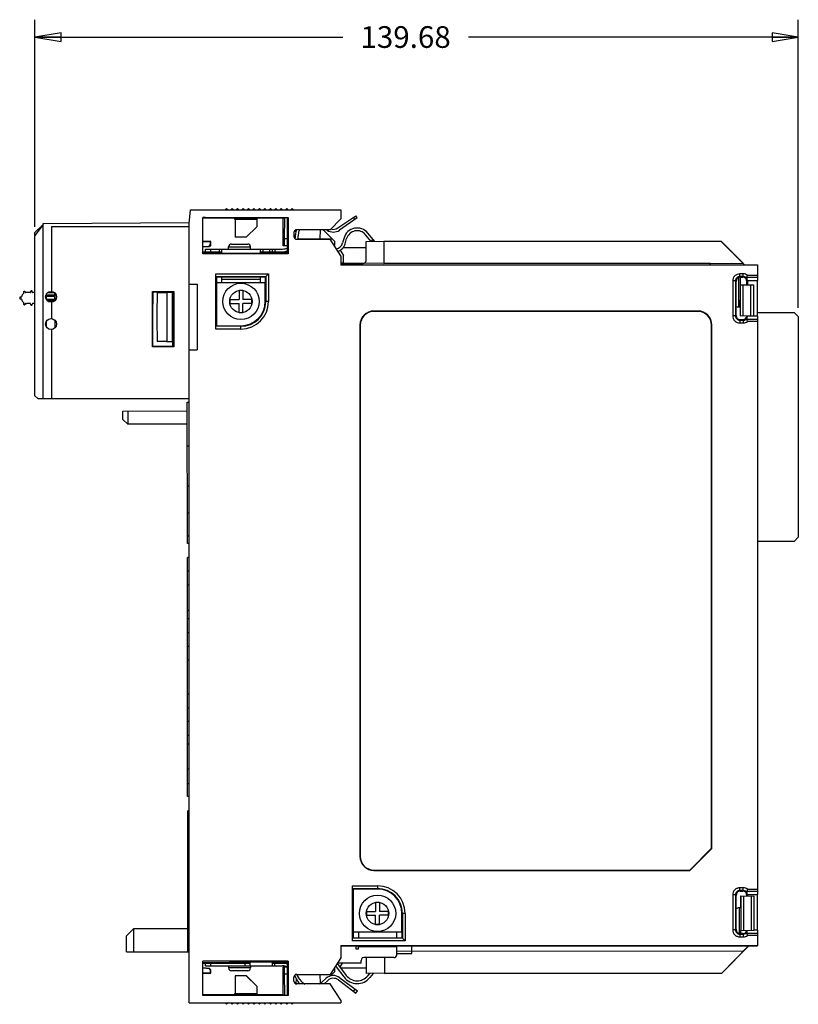
# Model space of a CAD drawing. Units: inches. Extents: x 0 to 34, y 0 to 22.
# Drawn here: x 7.1 to 12.8, y 8.2 to 15.3 of the extents above; entities that cross this region are included whole.
import ezdxf

# ---------------------------------------------------------------- set-up
doc = ezdxf.new("R2010")
doc.units = ezdxf.units.IN
doc.header["$LTSCALE"] = 1.87
doc.header["$MEASUREMENT"] = 0
doc.layers.get('0').update_dxf_attribs({"linetype": 'CONTINUOUS'})
for name, color, linetype in [('02___PRT_ALL_AXES', 7, 'CONTINUOUS'), ('DRAFT', 7, 'CONTINUOUS'), ('ECAD_CN_94195118', 7, 'CONTINUOUS'), ('FEATURE', 7, 'CONTINUOUS')]:
    doc.layers.add(name, color=color, linetype=linetype)
doc.styles.get("Standard").update_dxf_attribs({"font": 'txt', "width": 0.8})
doc.dimstyles.new('DIMSTYLE_1', dxfattribs={"dimtxt": 0.15625, "dimasz": 0.1875, "dimexe": 0.125, "dimexo": 0.0625, "dimgap": 0.078125, "dimtad": 0, "dimtih": 1, "dimtoh": 1, "dimzin": 4, "dimdsep": 46, "dimtxsty": 'STANDARD', "dimblk": 'CLOSED', "dimblk1": 'CLOSED', "dimblk2": 'CLOSED', "dimcen": 0.09, "dimazin": 1, "dimtfac": 1, "dimtofl": 0, "dimtmove": 0, "dimatfit": 3, "dimldrblk": 'CLOSED', "dimfxl": 1, "dimtolj": 1, "dimtzin": 4, "dimarcsym": 0})

# ---------------------------------------------------------------- blocks, each defined once
blk = doc.blocks.new('_CLOSED')
at = {"color": 0, "linetype": 'BYBLOCK'}
for p, q in [((0, 0), (-1, 0.167)), ((-1, 0.167), (-1, -0.167)), ((-1, -0.167), (0, 0)), ((-1, 0), (0, 0))]:
    blk.add_line(p, q, dxfattribs=at)
blk = doc.blocks.new('*D0')
at = {"color": 2, "linetype": 'CONTINUOUS'}
for p, q in [((7.2498, 13.8548), (7.2498, 15.3471)), ((12.7491, 13.2687), (12.7491, 15.3471)), ((7.2498, 15.2221), (9.4673, 15.2221)), ((12.7491, 15.2221), (10.3735, 15.2221))]:
    blk.add_line(p, q, dxfattribs=at)
at = {"color": 2, "linetype": 'CONTINUOUS', "xscale": 0.1875, "yscale": 0.1875, "zscale": 0.1875, "rotation": 180}
blk.add_blockref('_CLOSED', (7.2498, 15.2221), dxfattribs=at)
at = {"color": 2, "linetype": 'CONTINUOUS', "xscale": 0.1875, "yscale": 0.1875, "zscale": 0.1875}
blk.add_blockref('_CLOSED', (12.7491, 15.2221), dxfattribs=at)
at = {"color": 2, "linetype": 'CONTINUOUS', "insert": (9.9204, 15.3002), "char_height": 0.15625, "width": 0.75, "attachment_point": 2, "line_spacing_factor": 0.9}
blk.add_mtext('139.68', dxfattribs=at)

msp = doc.modelspace()

# ---------------------------------------------------------------- linework, layer by layer
at = {"color": 7, "linetype": 'CONTINUOUS'}
for p, q in [((8.4585, 13.6603), (8.4585, 13.9221)), ((8.4585, 13.9221), (9.0733, 13.9221)), ((8.6808, 13.9161), (8.4585, 13.9161)), ((8.4782, 13.9203), (8.9703, 13.9203)), ((8.4782, 13.9196), (8.5961, 13.9196)), ((8.6159, 13.9179), (8.6158, 13.9194)), ((8.6354, 13.9203), (8.6356, 13.9177)), ((8.8129, 13.9177), (8.6356, 13.9177)), ((8.6816, 13.9166), (8.6808, 13.9161)), ((8.8571, 13.9166), (8.6816, 13.9166)), ((8.8131, 13.9203), (8.8129, 13.9177)), ((8.8327, 13.9194), (8.8326, 13.9179)), ((8.8524, 13.9196), (8.9703, 13.9196)), ((8.858, 13.9161), (8.8571, 13.9166)), ((9.0377, 13.9161), (8.858, 13.9161)), ((8.9703, 13.9203), (8.9703, 13.9204)), ((8.9703, 13.9196), (8.9703, 13.9181)), ((8.9703, 13.9181), (9.0495, 13.9181)), ((9.0495, 13.9181), (9.0377, 13.9161)), ((9.0377, 13.7162), (9.0377, 13.9161)), ((9.049, 13.7682), (9.0495, 13.9181)), ((9.0694, 13.6643), (9.0694, 13.9214)), ((9.0733, 13.9221), (9.0733, 13.6603)), ((9.4334, 13.8459), (9.5609, 13.9339)), ((9.572, 13.9177), (9.4446, 13.8297)), ((9.4546, 13.9752), (9.4546, 13.9114)), ((9.5558, 13.9065), (9.5447, 13.9227)), ((9.572, 13.9177), (9.5609, 13.9339)), ((7.3089, 13.8709), (7.2498, 13.7923)), ((7.3089, 13.8709), (7.2498, 13.8118)), ((7.3089, 13.8768), (8.3601, 13.8859)), ((7.3089, 12.6169), (7.3089, 13.8768)), ((7.368, 13.8571), (8.3601, 13.8571)), ((8.3601, 8.2587), (8.3601, 13.8768)), ((8.8474, 13.9067), (8.6913, 13.9067)), ((8.6913, 13.9066), (8.6913, 13.779)), ((8.8474, 13.9067), (8.8474, 13.8545)), ((9.3758, 13.8327), (9.4546, 13.9114)), ((7.2498, 12.6366), (7.2498, 13.8118)), ((9.1278, 13.7882), (9.1278, 13.7958)), ((9.1303, 13.8179), (9.1295, 13.8324)), ((9.3758, 13.8327), (9.1357, 13.8327)), ((9.1475, 13.7958), (9.1475, 13.7882)), ((9.3046, 13.7682), (9.3079, 13.8327)), ((9.3274, 13.8327), (9.4089, 13.7512)), ((9.3551, 13.8297), (9.3508, 13.8327)), ((9.4769, 13.774), (9.4665, 13.7377)), ((9.6729, 13.7473), (9.6324, 13.7967)), ((9.6983, 13.7473), (9.6477, 13.8092)), ((8.6455, 13.6937), (8.6455, 13.7095)), ((8.6455, 13.7095), (8.803, 13.7095)), ((8.6652, 13.7291), (8.7833, 13.7291)), ((8.803, 13.6937), (8.803, 13.7095)), ((9.0694, 13.7165), (9.0377, 13.7162)), ((9.049, 13.7163), (9.049, 13.7682)), ((9.0694, 13.7682), (9.049, 13.7682)), ((9.0689, 13.7012), (9.0689, 13.7165)), ((9.1255, 13.7682), (9.1238, 13.7682)), ((9.1455, 13.7682), (9.392, 13.7682)), ((9.4089, 13.7194), (9.4054, 13.7194)), ((9.4089, 13.7512), (9.4089, 13.7194)), ((9.6352, 13.7014), (9.4683, 13.7013)), ((9.4854, 13.7322), (9.4958, 13.7686)), ((9.671, 13.7496), (9.6862, 13.7621)), ((8.4585, 13.674), (8.5963, 13.674)), ((8.4585, 13.6696), (8.5963, 13.6696)), ((9.0733, 13.6603), (8.4585, 13.6603)), ((8.4782, 13.674), (8.4782, 13.6937)), ((8.4782, 13.6937), (9.0333, 13.6937)), ((8.5176, 13.674), (8.5176, 13.6937)), ((8.5766, 13.6937), (8.5766, 13.674)), ((8.5766, 13.6644), (8.5766, 13.6681)), ((8.5766, 13.6681), (8.5963, 13.6681)), ((8.5766, 13.6644), (9.0694, 13.6643)), ((8.5963, 13.6644), (8.5963, 13.6937)), ((8.8719, 13.6937), (8.8719, 13.6644)), ((8.8719, 13.674), (9.0694, 13.674)), ((8.8719, 13.6696), (8.9703, 13.6696)), ((8.8719, 13.6681), (8.9703, 13.6681)), ((8.8916, 13.6937), (8.8916, 13.674)), ((8.9388, 13.6937), (8.9388, 13.674)), ((8.9585, 13.6937), (8.9585, 13.674)), ((8.9703, 13.6644), (8.9703, 13.674)), ((8.9782, 13.6937), (8.9782, 13.674)), ((9.0544, 13.674), (9.0492, 13.6688)), ((9.0694, 13.6643), (9.0733, 13.6603)), ((9.4491, 13.6858), (9.472, 13.6462)), ((9.472, 13.5891), (9.472, 13.6462)), ((9.4546, 13.595), (9.472, 13.595)), ((9.4546, 13.5804), (12.4561, 13.5804)), ((12.4561, 13.5773), (9.4546, 13.5773)), ((12.4561, 13.5804), (12.4561, 13.4662)), ((8.5539, 13.1169), (8.5539, 13.5146)), ((8.5539, 13.5146), (8.9329, 13.5146)), ((8.5549, 13.4949), (8.558, 13.4918)), ((8.5549, 13.4949), (8.9133, 13.4949)), ((8.9102, 13.4919), (8.558, 13.4918)), ((8.558, 13.4918), (8.558, 13.4536)), ((8.5963, 13.4522), (8.5963, 13.4918)), ((8.8719, 13.4919), (8.8719, 13.4522)), ((8.9133, 13.4949), (8.9102, 13.4919)), ((8.9102, 13.4537), (8.9102, 13.4919)), ((8.9133, 13.4949), (8.9329, 13.5146)), ((8.9133, 13.4949), (8.9133, 13.3158)), ((8.9329, 13.5146), (8.9329, 13.3158)), ((12.3205, 13.4888), (12.3207, 13.2766)), ((12.3286, 13.495), (12.3286, 13.5147)), ((12.3537, 13.5147), (12.3286, 13.5147)), ((12.3537, 13.495), (12.3286, 13.495)), ((12.3324, 13.4912), (12.3286, 13.495)), ((12.331, 13.4912), (12.3311, 13.4365)), ((12.3324, 13.4912), (12.3499, 13.4912)), ((12.3499, 13.4912), (12.3537, 13.495)), ((12.3537, 13.495), (12.3537, 13.5147)), ((12.3794, 13.4911), (12.4561, 13.4911)), ((12.3843, 13.5044), (12.4561, 13.5044)), ((8.3601, 13.4396), (8.419, 13.4396)), ((8.419, 13.4396), (8.419, 12.9671)), ((8.5589, 13.4522), (8.558, 13.4536)), ((8.5589, 13.4522), (8.5589, 13.1406)), ((8.5589, 13.4522), (8.9093, 13.4522)), ((8.5963, 13.4772), (8.8719, 13.4772)), ((8.9093, 13.4522), (8.9102, 13.4537)), ((8.9093, 13.3158), (8.9093, 13.4522)), ((12.2781, 13.4642), (12.2781, 13.2116)), ((12.2977, 13.4642), (12.2781, 13.4642)), ((12.2977, 13.4642), (12.2977, 13.2116)), ((12.3016, 13.4603), (12.2977, 13.4642)), ((12.3016, 13.2154), (12.3016, 13.4603)), ((12.3318, 13.4365), (12.332, 13.212)), ((12.3318, 13.4365), (12.4289, 13.4349)), ((12.3516, 13.4362), (12.3518, 13.2123)), ((12.3796, 13.4357), (12.3796, 13.466)), ((12.3808, 13.4603), (12.3837, 13.4633)), ((12.3808, 13.4603), (12.3808, 13.4357)), ((12.3837, 13.4633), (12.3837, 13.4357)), ((12.4092, 13.2134), (12.409, 13.4353)), ((12.4291, 13.2137), (12.4289, 13.4349)), ((7.3955, 13.3234), (7.3955, 13.375)), ((8.1291, 13.3799), (8.2006, 13.3792)), ((8.2006, 13.3792), (8.2006, 13.0276)), ((8.2406, 13.3792), (8.2006, 13.3792)), ((8.2406, 13.0276), (8.2406, 13.3792)), ((8.2414, 13.3853), (8.2414, 13.3799)), ((8.242, 13.3853), (8.242, 12.9909)), ((8.7201, 13.3953), (8.7201, 13.3298)), ((8.7481, 13.3953), (8.7201, 13.3953)), ((8.7481, 13.3953), (8.7481, 13.3298)), ((8.6546, 13.3298), (8.6546, 13.3018)), ((8.6546, 13.3298), (8.7201, 13.3298)), ((8.6546, 13.3018), (8.7201, 13.3018)), ((8.7201, 13.2363), (8.7201, 13.3018)), ((8.8136, 13.3298), (8.7481, 13.3298)), ((8.7481, 13.2363), (8.7481, 13.3018)), ((8.8136, 13.3018), (8.7481, 13.3018)), ((8.8136, 13.3018), (8.8136, 13.3298)), ((8.9329, 13.3158), (8.9093, 13.3158)), ((12.3241, 13.2777), (12.3297, 13.2778)), ((12.3297, 13.3261), (12.3304, 13.3261)), ((12.3297, 13.2778), (12.3297, 13.3261)), ((12.3304, 13.3261), (12.3305, 13.2119)), ((8.7201, 13.2363), (8.7481, 13.2363)), ((9.6924, 13.2468), (9.6924, 13.2442)), ((12.027, 13.2468), (9.6924, 13.2468)), ((12.027, 13.2442), (9.6924, 13.2442)), ((12.027, 13.2468), (12.027, 13.2442)), ((12.2977, 13.2116), (12.2781, 13.2116)), ((12.3016, 13.2154), (12.2977, 13.2116)), ((12.3305, 13.2119), (12.4291, 13.2137)), ((12.4561, 13.2096), (12.4561, 9.0401)), ((7.3955, 13.1266), (7.3955, 13.1781)), ((8.5549, 13.1366), (8.5589, 13.1406)), ((8.7341, 13.1366), (8.5549, 13.1366)), ((8.5589, 13.1406), (8.7341, 13.1406)), ((8.7341, 13.1169), (8.7341, 13.1406)), ((9.5913, 13.1458), (9.5913, 9.315)), ((9.5913, 13.1458), (9.5939, 13.1458)), ((9.5939, 13.1458), (9.5939, 9.315)), ((12.1281, 13.1458), (12.1254, 13.1458)), ((12.1254, 9.3741), (12.1254, 13.1458)), ((12.1281, 9.373), (12.1281, 13.1458)), ((12.3324, 13.1845), (12.3286, 13.1807)), ((12.3286, 13.1807), (12.3537, 13.1807)), ((12.3286, 13.1807), (12.3286, 13.1611)), ((12.3286, 13.1611), (12.3537, 13.1611)), ((12.3499, 13.1845), (12.3324, 13.1845)), ((12.3537, 13.1807), (12.3499, 13.1845)), ((12.3537, 13.1807), (12.3537, 13.1611)), ((12.4561, 13.1847), (12.3794, 13.1847)), ((12.4561, 13.1714), (12.3843, 13.1714)), ((8.7341, 13.1169), (8.5539, 13.1169)), ((8.2006, 13.0276), (8.1291, 13.0268)), ((8.2006, 13.0276), (8.2406, 13.0276)), ((8.2414, 13.0268), (8.2414, 12.9909)), ((8.3601, 12.9671), (8.419, 12.9671)), ((7.2498, 12.6366), (7.2695, 12.6169)), ((7.2695, 12.6169), (8.3601, 12.6169)), ((8.3484, 11.5713), (8.3476, 12.5886)), ((8.3476, 12.5886), (8.3601, 12.5886)), ((7.8825, 12.526), (8.3476, 12.5264)), ((7.8826, 12.466), (7.8826, 12.526)), ((7.918, 12.526), (7.9181, 12.4305)), ((7.8826, 12.466), (7.9181, 12.4305)), ((8.3477, 12.4309), (7.9181, 12.4305)), ((8.3601, 12.2736), (8.3478, 12.2736)), ((8.3481, 11.9858), (8.3601, 11.9858)), ((8.3601, 11.789), (8.3482, 11.789)), ((8.3601, 11.624), (8.3484, 11.624)), ((8.3601, 11.5713), (8.3484, 11.5713)), ((8.3492, 10.7299), (8.3485, 11.4689)), ((8.3601, 11.4689), (8.3485, 11.4689)), ((8.3486, 11.3744), (8.3601, 11.3744)), ((8.3487, 11.272), (8.3601, 11.2721)), ((8.3601, 11.0882), (8.3489, 11.0882)), ((8.3601, 11.0287), (8.3489, 11.0287)), ((8.3601, 10.9264), (8.349, 10.9264)), ((8.3491, 10.8319), (8.3601, 10.8319)), ((8.3494, 10.4862), (8.3492, 10.7295)), ((8.3601, 10.7295), (8.3492, 10.7295)), ((8.3494, 10.4862), (8.3601, 10.4862)), ((8.35, 9.7468), (8.3494, 10.4858)), ((8.3601, 10.3839), (8.3495, 10.3839)), ((8.3495, 10.2894), (8.3601, 10.2894)), ((8.3601, 10.187), (8.3496, 10.187)), ((8.3497, 10.1276), (8.3601, 10.1276)), ((8.3601, 9.9437), (8.3498, 9.9437)), ((8.3499, 9.8413), (8.3601, 9.8413)), ((8.3601, 9.7469), (8.35, 9.7468)), ((8.351, 8.6272), (8.3501, 9.6445)), ((8.3601, 9.6445), (8.3501, 9.6445)), ((8.3501, 9.5917), (8.3601, 9.5917)), ((8.3503, 9.4268), (8.3601, 9.4268)), ((11.968, 9.2166), (12.1254, 9.3741)), ((11.969, 9.214), (12.1281, 9.373)), ((12.1281, 9.373), (12.1254, 9.3741)), ((9.5913, 9.315), (9.5939, 9.315)), ((8.3601, 9.2299), (8.3504, 9.2299)), ((9.6924, 9.2166), (11.968, 9.2166)), ((9.6924, 9.214), (9.6924, 9.2166)), ((9.6924, 9.214), (11.969, 9.214)), ((11.969, 9.214), (11.968, 9.2166)), ((9.5382, 9.1032), (9.7183, 9.1032)), ((9.5382, 8.7055), (9.5382, 9.1032)), ((9.7183, 9.1032), (9.7183, 9.0795)), ((12.3537, 9.0886), (12.3286, 9.0886)), ((12.3286, 9.069), (12.3286, 9.0886)), ((12.3537, 9.069), (12.3537, 9.0886)), ((9.5392, 9.0835), (9.7183, 9.0835)), ((9.5392, 9.0835), (9.5431, 9.0795)), ((9.7183, 9.0795), (9.5431, 9.0795)), ((9.5431, 9.0795), (9.5431, 8.7679)), ((12.2977, 9.0381), (12.2781, 9.0381)), ((12.2781, 9.0381), (12.2781, 8.7856)), ((12.3016, 9.0343), (12.2977, 9.0381)), ((12.2977, 9.0381), (12.2977, 8.7856)), ((12.3016, 8.7894), (12.3016, 9.0343)), ((12.3537, 9.069), (12.3286, 9.069)), ((12.3324, 9.0652), (12.3286, 9.069)), ((12.3324, 9.0652), (12.3499, 9.0652)), ((12.3341, 9.0303), (12.4326, 9.0287)), ((12.3341, 9.0303), (12.3342, 8.9457)), ((12.3356, 9.0303), (12.3358, 8.782)), ((12.3499, 9.0652), (12.3537, 9.069)), ((12.3554, 9.03), (12.3556, 8.7823)), ((12.3794, 9.0651), (12.4561, 9.0651)), ((12.3808, 9.0343), (12.3837, 9.0373)), ((12.3808, 9.0343), (12.3808, 9.0296)), ((12.3837, 9.0373), (12.3837, 9.0295)), ((12.3843, 9.0784), (12.4561, 9.0784)), ((12.413, 8.7834), (12.4128, 9.029)), ((12.4329, 8.7837), (12.4326, 9.0287)), ((9.7323, 8.9838), (9.7043, 8.9838)), ((9.7043, 8.9838), (9.7043, 8.9183)), ((9.7323, 8.9838), (9.7323, 8.9183)), ((8.3601, 8.9421), (8.3507, 8.9421)), ((9.6388, 8.9183), (9.7043, 8.9183)), ((9.6388, 8.9183), (9.6388, 8.8903)), ((9.6388, 8.8903), (9.7043, 8.8903)), ((9.7043, 8.8248), (9.7043, 8.8903)), ((9.7978, 8.9183), (9.7323, 8.9183)), ((9.7978, 8.8903), (9.7323, 8.8903)), ((9.7323, 8.8248), (9.7323, 8.8903)), ((9.7978, 8.8903), (9.7978, 8.9183)), ((9.9172, 8.9043), (9.8935, 8.9043)), ((9.8935, 8.7679), (9.8935, 8.9043)), ((9.8975, 8.9043), (9.8975, 8.7252)), ((9.9172, 8.9043), (9.9172, 8.7055)), ((12.3244, 8.9436), (12.3246, 8.7601)), ((9.7043, 8.8248), (9.7323, 8.8248)), ((7.9095, 8.7429), (7.9586, 8.7922)), ((7.9096, 8.6268), (7.9095, 8.7429)), ((8.3508, 8.7925), (7.9586, 8.7922)), ((7.9586, 8.7922), (7.9588, 8.6268)), ((9.5431, 8.7679), (9.5421, 8.7661)), ((9.5421, 8.7661), (9.5421, 8.7281)), ((9.8935, 8.7679), (9.5431, 8.7679)), ((9.5806, 8.7679), (9.5806, 8.7281)), ((9.8561, 8.7679), (9.8561, 8.728)), ((9.8935, 8.7679), (9.8947, 8.766)), ((9.8947, 8.728), (9.8947, 8.766)), ((12.2977, 8.7856), (12.2781, 8.7856)), ((12.3016, 8.7894), (12.2977, 8.7856)), ((12.3324, 8.7585), (12.3286, 8.7547)), ((12.3286, 8.7547), (12.3537, 8.7547)), ((12.3286, 8.7547), (12.3286, 8.7351)), ((12.3286, 8.7351), (12.3537, 8.7351)), ((12.3499, 8.7585), (12.3324, 8.7585)), ((12.3351, 8.782), (12.3351, 8.7585)), ((12.3358, 8.782), (12.4329, 8.7837)), ((12.3537, 8.7547), (12.3499, 8.7585)), ((12.3537, 8.7547), (12.3537, 8.7351)), ((12.4561, 8.7587), (12.3794, 8.7587)), ((12.4561, 8.7454), (12.3843, 8.7454)), ((12.4561, 8.7836), (12.4561, 8.6694)), ((9.4546, 8.6725), (12.4561, 8.6725)), ((9.4546, 8.6694), (12.4561, 8.6694)), ((9.9172, 8.7055), (9.5382, 8.7055)), ((9.5392, 8.7252), (9.5421, 8.7281)), ((9.8975, 8.7252), (9.5392, 8.7252)), ((9.5421, 8.7281), (9.8947, 8.728)), ((9.5609, 8.6694), (9.5609, 8.6484)), ((9.5806, 8.6484), (9.5806, 8.6694)), ((9.8561, 8.6642), (9.5806, 8.6642)), ((9.8561, 8.6694), (9.8561, 8.6051)), ((9.8975, 8.7252), (9.8947, 8.728)), ((9.8975, 8.7252), (9.9172, 8.7055)), ((12.3837, 8.6694), (12.3352, 8.6685)), ((12.4428, 8.6684), (12.3904, 8.6684)), ((12.4428, 8.6694), (12.4428, 8.6684)), ((7.9096, 8.6268), (8.3601, 8.6272)), ((9.5609, 8.6484), (9.5806, 8.6484)), ((9.0733, 8.5597), (8.4585, 8.5597)), ((8.4585, 8.3118), (8.4585, 8.5597)), ((8.4585, 8.5505), (8.8014, 8.5505)), ((8.4585, 8.5461), (8.8014, 8.5461)), ((8.4786, 8.5264), (8.4786, 8.5461)), ((8.4786, 8.5264), (9.0337, 8.5264)), ((8.518, 8.5264), (8.518, 8.5461)), ((8.6455, 8.5488), (8.6455, 8.5461)), ((8.6455, 8.5264), (8.6455, 8.5106)), ((8.675, 8.5557), (9.0694, 8.5558)), ((8.675, 8.5557), (8.675, 8.552)), ((8.675, 8.552), (8.8014, 8.552)), ((8.762, 8.5461), (8.762, 8.5264)), ((8.8014, 8.5264), (8.8014, 8.5557)), ((8.803, 8.5264), (8.803, 8.5106)), ((8.9589, 8.5557), (8.9589, 8.5264)), ((8.9589, 8.552), (8.9703, 8.552)), ((8.9589, 8.5505), (8.9703, 8.5505)), ((8.9589, 8.5461), (9.0694, 8.5461)), ((8.9703, 8.5461), (8.9703, 8.5557)), ((8.9786, 8.5264), (8.9786, 8.5557)), ((9.0733, 8.5597), (9.0694, 8.5558)), ((9.0694, 8.3124), (9.0694, 8.5558)), ((9.0733, 8.5597), (9.0733, 8.3118)), ((9.4772, 8.4459), (9.4225, 8.5194)), ((9.6002, 8.5461), (9.4302, 8.5461)), ((9.4382, 8.5311), (9.493, 8.4577)), ((9.464, 8.5461), (9.4502, 8.5221)), ((9.4502, 8.5221), (9.4503, 8.515)), ((9.6002, 8.5461), (9.6002, 8.5658)), ((9.8365, 8.5854), (9.6199, 8.5854)), ((8.803, 8.5106), (8.6455, 8.5106)), ((8.7833, 8.4909), (8.6652, 8.4909)), ((8.6913, 8.4548), (8.6913, 8.3271)), ((9.0694, 8.5174), (9.0377, 8.5177)), ((9.0377, 8.3177), (9.0377, 8.5177)), ((9.049, 8.4657), (9.049, 8.5176)), ((9.0694, 8.4657), (9.049, 8.4657)), ((9.0495, 8.3158), (9.049, 8.4657)), ((9.1198, 8.4558), (9.1412, 8.4184)), ((9.1583, 8.4282), (9.1374, 8.4646)), ((9.3079, 8.4013), (9.3046, 8.4646)), ((9.392, 8.4657), (9.3758, 8.4657)), ((9.4089, 8.4826), (9.3793, 8.453)), ((9.4089, 8.5144), (9.4089, 8.4826)), ((9.4523, 8.5123), (9.6397, 8.5125)), ((9.6481, 8.4542), (9.662, 8.4713)), ((9.6875, 8.4713), (9.6633, 8.4418)), ((8.8474, 8.3793), (8.8474, 8.3272)), ((9.1313, 8.4356), (9.1293, 8.396)), ((9.3758, 8.3957), (9.1357, 8.3957)), ((9.3465, 8.4348), (9.3197, 8.4098)), ((9.3335, 8.3957), (9.3599, 8.4204)), ((9.4546, 8.2776), (9.3758, 8.3957)), ((9.4359, 8.4244), (9.5613, 8.3295)), ((9.4477, 8.4401), (9.5731, 8.3452)), ((8.6808, 8.3177), (8.4585, 8.3177)), ((9.0733, 8.3118), (8.4585, 8.3118)), ((8.5961, 8.3143), (8.4782, 8.3143)), ((8.4782, 8.3136), (8.9703, 8.3136)), ((8.6158, 8.3145), (8.6159, 8.316)), ((8.6354, 8.3136), (8.6356, 8.3162)), ((8.6356, 8.3162), (8.8129, 8.3162)), ((8.6808, 8.3177), (8.6816, 8.3173)), ((8.6816, 8.3173), (8.8571, 8.3173)), ((8.6913, 8.3271), (8.8474, 8.3271)), ((8.8131, 8.3136), (8.8129, 8.3162)), ((8.8327, 8.3145), (8.8326, 8.316)), ((8.9703, 8.3143), (8.8524, 8.3143)), ((8.8571, 8.3173), (8.858, 8.3177)), ((9.0377, 8.3177), (8.858, 8.3177)), ((9.0495, 8.3158), (8.9703, 8.3158)), ((8.9703, 8.3143), (8.9703, 8.3158)), ((8.9703, 8.3136), (8.9703, 8.3135)), ((9.0377, 8.3177), (9.0495, 8.3158)), ((9.5456, 8.3414), (9.5574, 8.3571)), ((9.5613, 8.3295), (9.5731, 8.3452)), ((9.4546, 8.2776), (9.4546, 8.2587))]:
    msp.add_line(p, q, dxfattribs=at)
at = {"color": 7, "linetype": 'CONTINUOUS', "true_color": 0x00beeb}
for p, q in [((12.1943, 13.7491), (9.7632, 13.747)), ((9.7632, 13.747), (9.7634, 13.5895)), ((12.352, 13.5917), (12.1943, 13.7491)), ((12.1153, 13.5914), (9.4546, 13.5891)), ((9.7634, 13.5895), (12.352, 13.5917)), ((12.1153, 13.5804), (12.1153, 13.5914)), ((9.9661, 8.616), (9.966, 8.6694)), ((12.1987, 8.4735), (12.3943, 8.6694)), ((12.3562, 8.6311), (9.8561, 8.6289)), ((9.8561, 8.616), (9.9661, 8.616)), ((12.1989, 8.4735), (12.3562, 8.6311)), ((9.7677, 8.5854), (9.7678, 8.4714)), ((9.7678, 8.4714), (12.1989, 8.4735))]:
    msp.add_line(p, q, dxfattribs=at)
at = {"color": 7, "linetype": 'CONTINUOUS'}
for centre, radius in [((8.7341, 13.3158), 0.131), ((8.7341, 13.3158), 0.081), ((9.7183, 8.9043), 0.131), ((9.7183, 8.9043), 0.081)]:
    msp.add_circle(centre, radius, dxfattribs=at)
for centre, radius, start, end in [((8.6808, 13.9063), 0.00984, 359.98379, 90.02276), ((8.858, 13.9063), 0.00984, 89.97724, 180.01621), ((9.3998, 13.8945), 0.0591, 252.04552, 304.60955), ((9.5715, 13.7469), 0.0984, 39.2861, 163.99054), ((9.0333, 13.7882), 0.0945, 347.10419, 360), ((9.2262, 13.7958), 0.0984, 157.86975, 180), ((9.0333, 13.7882), 0.1142, 347.63359, 360), ((9.2262, 13.7958), 0.0787, 151.99671, 180), ((9.3998, 13.8945), 0.0787, 235.39045, 304.60955), ((9.5715, 13.7469), 0.0787, 39.2861, 163.99054), ((8.6652, 13.7095), 0.0197, 90, 180), ((8.7833, 13.7095), 0.0197, 0, 90), ((9.0333, 13.7882), 0.0945, 270, 292.53775), ((9.4081, 13.7544), 0.0607, 282.70212, 343.99054), ((9.4081, 13.7544), 0.0804, 287.96661, 343.99054), ((9.0333, 13.7882), 0.1142, 270, 288.48902), ((12.3537, 13.4641), 0.0505, 52.81665, 90.03662), ((8.7341, 13.3158), 0.1988, 270, 360), ((8.7341, 13.3158), 0.1792, 270, 360), ((8.7341, 13.3158), 0.1752, 270, 360), ((9.6924, 13.1458), 0.1011, 90, 180), ((9.6924, 13.1458), 0.0984, 90, 180), ((12.027, 13.1458), 0.1011, 0, 90), ((12.027, 13.1458), 0.0984, 0, 90), ((12.3537, 13.2117), 0.0506, 269.96957, 307.17715), ((9.6924, 9.315), 0.1011, 180, 270), ((9.6924, 9.315), 0.0984, 180, 270), ((9.7183, 8.9043), 0.1988, 0, 90), ((12.3537, 9.0381), 0.0505, 52.81665, 90.03662), ((9.7183, 8.9043), 0.1792, 0, 90), ((9.7183, 8.9043), 0.1752, 0, 90), ((12.3537, 8.7856), 0.0506, 269.96957, 307.17715), ((9.8365, 8.6051), 0.0197, 270, 360), ((9.0337, 8.4476), 0.0984, 68.67539, 90), ((9.0337, 8.4476), 0.0787, 62.91516, 90), ((9.4085, 8.509), 0.0174, 36.70278, 64.85364), ((9.4085, 8.509), 0.0371, 36.70278, 60.30287), ((9.6199, 8.5658), 0.0197, 90, 180), ((8.6652, 8.5106), 0.0197, 180, 270), ((8.7833, 8.5106), 0.0197, 269.99998, 360), ((9.4002, 8.3772), 0.0787, 52.90644, 133.0645), ((9.5719, 8.5165), 0.0984, 216.70278, 320.7139), ((9.2266, 8.4673), 0.0984, 209.81539, 227.05095), ((9.2266, 8.4673), 0.0787, 209.81539, 246.60746), ((9.266, 8.4673), 0.0787, 293.56457, 313.0645), ((9.4002, 8.3772), 0.0591, 52.90644, 133.0645), ((9.5719, 8.5165), 0.1181, 216.70278, 320.7139), ((8.6808, 8.3276), 0.00984, 269.97724, 0.01621), ((8.858, 8.3276), 0.00984, 179.98379, 270.02276)]:
    msp.add_arc(centre, radius, start, end, dxfattribs=at)
for centre, major_axis, ratio, start_param, end_param in [((8.4782, 13.9201), (0.0197, 0), 0.008743, 1.570796, 3.141593), ((8.5961, 13.9194), (0.0197, 0), 0.008723, 0.000457, 1.568514), ((8.6356, 13.9179), (0.0197, 0), 0.008723, -3.141136, -1.573078), ((8.8129, 13.9179), (0.0197, 0), 0.008723, -1.568514, -0.000457), ((8.8524, 13.9194), (0.0197, 0), 0.008723, 1.573078, 3.141136), ((12.3327, 13.4601), (-0.0215, 0.0227), 0.992801, -0.755178, 0.808022), ((12.3496, 13.4601), (0.0226, 0.0216), 0.992045, -0.757685, 0.805515), ((12.3327, 13.2157), (0.0215, 0.0227), 0.992801, -3.949614, -2.386414), ((12.3496, 13.2157), (0.0226, -0.0216), 0.992045, -0.805515, 0.674197), ((12.3327, 9.0341), (-0.0215, 0.0227), 0.992801, -0.755178, 0.808022), ((12.3496, 9.0341), (0.0226, 0.0216), 0.992045, -0.757685, 0.805515), ((12.3327, 8.7896), (0.0215, 0.0227), 0.992801, -3.949614, -2.386414), ((12.3496, 8.7896), (0.0226, -0.0216), 0.992045, 5.47767, 6.822111), ((8.7243, 8.5488), (0.0787, 0), 0.008727, 6.411608, 9.424778), ((8.4782, 8.3138), (0.0197, 0), 0.008743, -3.141593, -1.570796), ((8.5961, 8.3145), (0.0197, 0), 0.008723, -1.568514, -0.000457), ((8.6356, 8.316), (0.0197, 0), 0.008723, 1.573078, 3.141136), ((8.8129, 8.316), (0.0197, 0), 0.008723, 0.000457, 1.568514), ((8.8524, 8.3145), (0.0197, 0), 0.008723, -3.141136, -1.573078)]:
    msp.add_ellipse(centre, major_axis=major_axis, ratio=ratio, start_param=start_param, end_param=end_param, dxfattribs=at)
for points, knots in [([(8.6913, 13.9066), (8.6913, 13.9094), (8.689, 13.9147), (8.6839, 13.9166), (8.6816, 13.9166)], [0, 0, 0, 0, 0.556118, 1, 1, 1, 1]), ([(8.8571, 13.9166), (8.8549, 13.9166), (8.8497, 13.9147), (8.8474, 13.9094), (8.8474, 13.9066)], [0, 0, 0, 0, 0.443882, 1, 1, 1, 1]), ([(12.3286, 13.5147), (12.322, 13.5147), (12.3087, 13.512), (12.2919, 13.5008), (12.2807, 13.484), (12.2781, 13.4707), (12.2781, 13.4642)], [0, 0, 0, 0, 0.250038, 0.499998, 0.749957, 1, 1, 1, 1]), ([(12.3286, 13.495), (12.3207, 13.4951), (12.3042, 13.4886), (12.2977, 13.4721), (12.2977, 13.4642)], [0, 0, 0, 0, 0.499999, 1, 1, 1, 1]), ([(12.3815, 13.4777), (12.379, 13.4829), (12.371, 13.4919), (12.3594, 13.4951), (12.3537, 13.495)], [0, 0, 0, 0, 0.50009, 1, 1, 1, 1]), ([(12.3794, 13.4911), (12.3786, 13.489), (12.3792, 13.4841), (12.3807, 13.4799), (12.3815, 13.4777)], [0, 0, 0, 0, 0.493538, 1, 1, 1, 1]), ([(12.3794, 13.4911), (12.3798, 13.4921), (12.3815, 13.4964), (12.3831, 13.5009), (12.3843, 13.5044)], [0, 0, 0, 0, 0.221691, 1, 1, 1, 1]), ([(8.1298, 13.3799), (8.1298, 13.3505), (8.1288, 13.2916), (8.128, 13.2034), (8.1288, 13.1151), (8.1298, 13.0562), (8.1298, 13.0268)], [0, 0, 0, 0, 0.249998, 0.5, 0.750002, 1, 1, 1, 1]), ([(12.2781, 13.2116), (12.2781, 13.205), (12.2807, 13.1917), (12.2919, 13.1749), (12.3087, 13.1637), (12.322, 13.1611), (12.3286, 13.1611)], [0, 0, 0, 0, 0.250038, 0.499998, 0.749957, 1, 1, 1, 1]), ([(12.2977, 13.2116), (12.2977, 13.2037), (12.3042, 13.1872), (12.3207, 13.1807), (12.3286, 13.1807)], [0, 0, 0, 0, 0.499999, 1, 1, 1, 1]), ([(12.3537, 13.1807), (12.3594, 13.1807), (12.371, 13.1839), (12.379, 13.1929), (12.3815, 13.198)], [0, 0, 0, 0, 0.499909, 1, 1, 1, 1]), ([(12.3815, 13.198), (12.3807, 13.1958), (12.3792, 13.1917), (12.3786, 13.1868), (12.3794, 13.1847)], [0, 0, 0, 0, 0.506459, 1, 1, 1, 1]), ([(12.3794, 13.1847), (12.3798, 13.1837), (12.3815, 13.1793), (12.3831, 13.1749), (12.3843, 13.1714)], [0, 0, 0, 0, 0.221691, 1, 1, 1, 1]), ([(12.3286, 9.0886), (12.322, 9.0886), (12.3087, 9.086), (12.2919, 9.0748), (12.2807, 9.058), (12.2781, 9.0447), (12.2781, 9.0381)], [0, 0, 0, 0, 0.250038, 0.499998, 0.749957, 1, 1, 1, 1]), ([(12.3286, 9.069), (12.3207, 9.0691), (12.3042, 9.0626), (12.2977, 9.046), (12.2977, 9.0381)], [0, 0, 0, 0, 0.499999, 1, 1, 1, 1]), ([(12.3815, 9.0517), (12.379, 9.0568), (12.371, 9.0659), (12.3594, 9.069), (12.3537, 9.069)], [0, 0, 0, 0, 0.50009, 1, 1, 1, 1]), ([(12.3794, 9.0651), (12.3786, 9.063), (12.3792, 9.0581), (12.3807, 9.0539), (12.3815, 9.0517)], [0, 0, 0, 0, 0.493538, 1, 1, 1, 1]), ([(12.3843, 9.0784), (12.3839, 9.0771), (12.3823, 9.0727), (12.3807, 9.0683), (12.3794, 9.0651)], [0, 0, 0, 0, 0.270254, 1, 1, 1, 1]), ([(12.2781, 8.7856), (12.2781, 8.779), (12.2807, 8.7657), (12.2919, 8.7489), (12.3087, 8.7377), (12.322, 8.7351), (12.3286, 8.7351)], [0, 0, 0, 0, 0.250038, 0.499998, 0.749957, 1, 1, 1, 1]), ([(12.2977, 8.7856), (12.2977, 8.7777), (12.3042, 8.7612), (12.3207, 8.7546), (12.3286, 8.7547)], [0, 0, 0, 0, 0.499999, 1, 1, 1, 1]), ([(12.3537, 8.7547), (12.3594, 8.7547), (12.371, 8.7578), (12.379, 8.7669), (12.3815, 8.772)], [0, 0, 0, 0, 0.499909, 1, 1, 1, 1]), ([(12.3815, 8.772), (12.3807, 8.7698), (12.3792, 8.7656), (12.3786, 8.7607), (12.3794, 8.7587)], [0, 0, 0, 0, 0.506459, 1, 1, 1, 1]), ([(12.3794, 8.7587), (12.3798, 8.7577), (12.3815, 8.7533), (12.3831, 8.7488), (12.3843, 8.7454)], [0, 0, 0, 0, 0.221691, 1, 1, 1, 1]), ([(8.6816, 8.3173), (8.6839, 8.3173), (8.689, 8.3192), (8.6913, 8.3244), (8.6913, 8.3272)], [0, 0, 0, 0, 0.443882, 1, 1, 1, 1]), ([(8.8474, 8.3272), (8.8474, 8.3244), (8.8497, 8.3192), (8.8549, 8.3173), (8.8571, 8.3173)], [0, 0, 0, 0, 0.556118, 1, 1, 1, 1])]:
    msp.add_open_spline(points, degree=3, knots=knots, dxfattribs=at)
for points in [[(12.3836, 13.4662), (12.3835, 13.4701), (12.3829, 13.4741), (12.3815, 13.4777)], [(12.3815, 13.198), (12.3829, 13.2017), (12.3835, 13.2057), (12.3836, 13.2096)], [(12.3836, 9.0401), (12.3835, 9.0441), (12.3829, 9.048), (12.3815, 9.0517)], [(12.3815, 8.772), (12.3828, 8.7754), (12.3835, 8.7792), (12.3835, 8.7828)]]:
    msp.add_open_spline(points, degree=3, dxfattribs=at)
at = {"layer": '02___PRT_ALL_AXES', "color": 7, "linetype": 'CONTINUOUS'}
for p, q in [((9.6352, 13.7473), (12.1942, 13.7495)), ((9.6353, 13.6093), (9.6352, 13.7473)), ((12.1942, 13.7495), (12.3636, 13.5804)), ((9.4546, 13.5891), (9.6153, 13.5892)), ((12.3201, 13.2766), (12.3305, 13.2766)), ((12.3342, 8.9436), (12.3238, 8.9436)), ((12.3914, 8.6694), (12.1987, 8.4735)), ((9.6397, 8.4713), (9.6396, 8.5854)), ((12.1987, 8.4735), (9.6397, 8.4713))]:
    msp.add_line(p, q, dxfattribs=at)
for centre, radius, start, end in [((9.6153, 13.6092), 0.02, 270.04917, 0.04917), ((12.3201, 13.3231), 0.0465, 246.47962, 270.04917), ((12.3239, 8.8971), 0.0465, 90.04922, 119.15295)]:
    msp.add_arc(centre, radius, start, end, dxfattribs=at)
at = {"layer": 'DRAFT', "color": 7, "linetype": 'CONTINUOUS'}
for p, q in [((8.5176, 13.7478), (8.4585, 13.7478)), ((8.515, 13.7453), (8.4585, 13.7453)), ((8.5176, 13.7478), (8.515, 13.7453)), ((8.4585, 8.4748), (8.515, 8.4748)), ((8.4585, 8.4722), (8.5176, 8.4722)), ((8.5176, 8.4722), (8.515, 8.4748))]:
    msp.add_line(p, q, dxfattribs=at)
at = {"layer": 'ECAD_CN_94195118', "color": 7, "linetype": 'CONTINUOUS'}
for p, q in [((12.4561, 13.2355), (12.7196, 13.2357)), ((12.7491, 13.2062), (12.7196, 13.2357)), ((12.7491, 13.2062), (12.7505, 11.6157)), ((12.721, 11.5861), (12.4561, 11.5859)), ((12.721, 11.5861), (12.7505, 11.6157))]:
    msp.add_line(p, q, dxfattribs=at)
at = {"layer": 'FEATURE', "color": 7, "linetype": 'CONTINUOUS'}
for p, q in [((8.6211, 13.9752), (8.6309, 13.985)), ((8.6309, 13.985), (8.6408, 13.9752)), ((8.6605, 13.9752), (8.6703, 13.985)), ((8.6703, 13.985), (8.6802, 13.9752)), ((8.6998, 13.9752), (8.7097, 13.985)), ((8.7097, 13.985), (8.7195, 13.9752)), ((8.7392, 13.9752), (8.7491, 13.985)), ((8.7491, 13.985), (8.7589, 13.9752)), ((8.7786, 13.9752), (8.7884, 13.985)), ((8.7884, 13.985), (8.7983, 13.9752)), ((8.818, 13.9752), (8.8278, 13.985)), ((8.8278, 13.985), (8.8366, 13.9762)), ((8.8573, 13.9752), (8.8672, 13.985)), ((8.8672, 13.985), (8.877, 13.9752)), ((8.8967, 13.9752), (8.9065, 13.985)), ((8.9065, 13.985), (8.9164, 13.9752)), ((8.9361, 13.9752), (8.9459, 13.985)), ((8.9459, 13.985), (8.9557, 13.9752)), ((8.9754, 13.9752), (8.9853, 13.985)), ((8.9853, 13.985), (8.9951, 13.9752)), ((9.0148, 13.9752), (9.0246, 13.985)), ((9.0246, 13.985), (9.0345, 13.9752)), ((9.0542, 13.9752), (9.064, 13.985)), ((9.064, 13.985), (9.0739, 13.9752)), ((9.0935, 13.9752), (9.1034, 13.985)), ((9.1034, 13.985), (9.1132, 13.9752)), ((8.3601, 13.8768), (8.3699, 13.9752)), ((8.3699, 13.9752), (9.4546, 13.9752)), ((8.9703, 13.9204), (9.0694, 13.921)), ((7.368, 13.8571), (7.368, 13.3885)), ((8.7719, 13.779), (8.8474, 13.8545)), ((8.7726, 13.7784), (8.8481, 13.8538)), ((8.7719, 13.779), (8.6913, 13.779)), ((9.116, 13.813), (9.116, 13.7835)), ((8.4585, 13.7111), (8.5052, 13.7151)), ((8.4585, 13.7085), (8.5078, 13.7128)), ((8.5052, 13.7151), (8.515, 13.7258)), ((8.5052, 13.7151), (8.5078, 13.7128)), ((8.5176, 13.7235), (8.5078, 13.7128)), ((8.515, 13.7258), (8.515, 13.7453)), ((8.515, 13.7258), (8.5176, 13.7235)), ((8.5176, 13.7235), (8.5176, 13.7478)), ((9.1357, 13.7638), (9.3758, 13.7638)), ((9.4546, 13.6457), (9.3758, 13.7638)), ((8.9703, 13.6699), (9.0694, 13.6692)), ((9.4546, 13.6457), (9.4546, 13.5773)), ((12.3836, 13.4662), (12.4561, 13.4662)), ((12.4561, 13.2096), (12.4561, 13.4662)), ((7.148, 13.3462), (7.1441, 13.3467)), ((7.1672, 13.3813), (7.1692, 13.3779)), ((7.1796, 13.3822), (7.1786, 13.3861)), ((7.2144, 13.3799), (7.1908, 13.3799)), ((7.2183, 13.3878), (7.2183, 13.3839)), ((7.2262, 13.3918), (7.2223, 13.3918)), ((7.2302, 13.3839), (7.2302, 13.3878)), ((7.2498, 13.3799), (7.2341, 13.3799)), ((7.3286, 13.3374), (7.3286, 13.361)), ((7.3325, 13.3286), (7.3325, 13.3698)), ((7.3916, 13.3613), (7.3325, 13.3613)), ((7.3916, 13.3504), (7.3325, 13.3504)), ((7.3916, 13.3779), (7.3391, 13.3779)), ((7.3916, 13.3197), (7.3916, 13.3787)), ((8.0969, 12.9881), (8.0969, 13.3875)), ((8.0995, 13.3853), (8.0969, 13.3875)), ((8.0969, 13.3875), (8.2502, 13.3874)), ((8.0995, 13.3853), (8.0995, 13.2971)), ((8.0995, 13.3853), (8.2484, 13.3853)), ((8.2484, 13.3853), (8.2502, 13.3874)), ((8.2484, 13.3853), (8.2484, 13.2945)), ((8.2502, 13.3874), (8.2502, 12.9882)), ((7.1441, 13.3344), (7.148, 13.3349)), ((7.1692, 13.3032), (7.1672, 13.2998)), ((7.1786, 13.2951), (7.1796, 13.2989)), ((7.2144, 13.3012), (7.1908, 13.3012)), ((7.2183, 13.2973), (7.2183, 13.2933)), ((7.2223, 13.2894), (7.2262, 13.2894)), ((7.2302, 13.2933), (7.2302, 13.2973)), ((7.2498, 13.3012), (7.2341, 13.3012)), ((7.3916, 13.3308), (7.3325, 13.3308)), ((7.3916, 13.3199), (7.34, 13.3199)), ((7.368, 13.3099), (7.368, 13.1917)), ((8.1002, 13.2971), (8.0995, 13.2971)), ((8.1002, 12.9909), (8.1002, 13.2971)), ((8.2479, 13.2945), (8.2479, 12.9909)), ((8.2479, 13.2945), (8.2484, 13.2945)), ((12.4561, 13.2096), (12.3836, 13.2096)), ((7.3286, 13.1406), (7.3286, 13.1641)), ((7.3325, 13.1317), (7.3325, 13.173)), ((7.3916, 13.1819), (7.3916, 13.1228)), ((7.368, 13.113), (7.368, 12.6169)), ((8.1002, 12.9909), (8.0969, 12.9881)), ((8.2479, 12.9909), (8.1002, 12.9909)), ((8.2479, 12.9909), (8.2502, 12.9882)), ((8.2502, 12.9882), (8.0969, 12.9881)), ((12.3836, 9.0401), (12.4561, 9.0401)), ((12.4561, 8.7836), (12.4561, 9.0401)), ((12.4561, 8.7836), (12.4329, 8.7836)), ((9.4546, 8.6725), (9.4546, 8.5827)), ((8.9786, 8.5503), (8.9703, 8.5502)), ((9.4546, 8.5827), (9.3758, 8.4646)), ((8.5078, 8.5073), (8.4585, 8.5116)), ((8.5052, 8.5049), (8.4585, 8.509)), ((8.5052, 8.5049), (8.5078, 8.5073)), ((8.515, 8.4942), (8.5052, 8.5049)), ((8.5078, 8.5073), (8.5176, 8.4966)), ((8.515, 8.4942), (8.5176, 8.4966)), ((8.515, 8.4748), (8.515, 8.4942)), ((8.5176, 8.4722), (8.5176, 8.4966)), ((8.7719, 8.4548), (8.6913, 8.4548)), ((8.8474, 8.3793), (8.7719, 8.4548)), ((8.7726, 8.4555), (8.8481, 8.38)), ((9.1357, 8.4646), (9.3758, 8.4646)), ((9.116, 8.4154), (9.116, 8.4449)), ((9.0694, 8.3128), (8.9703, 8.3135)), ((8.3601, 8.2587), (9.4546, 8.2587)), ((8.6309, 8.2488), (8.6211, 8.2587)), ((8.6408, 8.2587), (8.6309, 8.2488)), ((8.6703, 8.2488), (8.6605, 8.2587)), ((8.6802, 8.2587), (8.6703, 8.2488)), ((8.7097, 8.2488), (8.6998, 8.2587)), ((8.7195, 8.2587), (8.7097, 8.2488)), ((8.7491, 8.2488), (8.7392, 8.2587)), ((8.7589, 8.2587), (8.7491, 8.2488)), ((8.7884, 8.2488), (8.7786, 8.2587)), ((8.7983, 8.2587), (8.7884, 8.2488)), ((8.8278, 8.2488), (8.818, 8.2587)), ((8.8366, 8.2577), (8.8278, 8.2488)), ((8.8672, 8.2488), (8.8573, 8.2587)), ((8.877, 8.2587), (8.8672, 8.2488)), ((8.9065, 8.2488), (8.8967, 8.2587)), ((8.9164, 8.2587), (8.9065, 8.2488)), ((8.9459, 8.2488), (8.9361, 8.2587)), ((8.9557, 8.2587), (8.9459, 8.2488)), ((8.9853, 8.2488), (8.9754, 8.2587)), ((8.9951, 8.2587), (8.9853, 8.2488)), ((9.0246, 8.2488), (9.0148, 8.2587)), ((9.0345, 8.2587), (9.0246, 8.2488)), ((9.064, 8.2488), (9.0542, 8.2587)), ((9.0739, 8.2587), (9.064, 8.2488)), ((9.1034, 8.2488), (9.0935, 8.2587)), ((9.1132, 8.2587), (9.1034, 8.2488))]:
    msp.add_line(p, q, dxfattribs=at)
for centre in [(7.366, 13.3492), (7.366, 13.1524)]:
    msp.add_circle(centre, 0.0394, dxfattribs=at)
for centre, radius, start, end in [((9.1357, 13.813), 0.0197, 90, 180), ((9.1357, 13.7835), 0.0197, 180, 270), ((7.1436, 13.3428), 0.00394, 82.5, 177.28019), ((7.1485, 13.3501), 0.00394, 262.5, 347.28409), ((7.1908, 13.3406), 0.0394, 125.21591, 167.28409), ((7.1707, 13.3833), 0.00394, 115.21981, 210), ((7.1658, 13.376), 0.00394, 305.21591, 30), ((7.1908, 13.3406), 0.0512, 109.78019, 115.21981), ((7.1748, 13.385), 0.00394, 15, 109.78019), ((7.1834, 13.3833), 0.00394, 195, 279.78409), ((7.1908, 13.3406), 0.0394, 90, 99.78409), ((7.2144, 13.3839), 0.00394, 270, 360), ((7.2223, 13.3878), 0.00394, 90, 180), ((7.2262, 13.3878), 0.00394, 0, 90), ((7.2341, 13.3839), 0.00394, 180, 270), ((7.1908, 13.3406), 0.0512, 177.28019, 182.71981), ((7.1436, 13.3383), 0.00394, 182.71981, 277.5), ((7.1485, 13.331), 0.00394, 12.71591, 97.5), ((7.1908, 13.3406), 0.0394, 192.71591, 234.78409), ((7.1707, 13.2978), 0.00394, 150, 244.78019), ((7.1658, 13.3052), 0.00394, 330, 54.78409), ((7.1908, 13.3406), 0.0512, 244.78019, 250.21981), ((7.1748, 13.2961), 0.00394, 250.21981, 345), ((7.1834, 13.2979), 0.00394, 80.21591, 165), ((7.1908, 13.3406), 0.0394, 260.21591, 270), ((7.2144, 13.2973), 0.00394, 0, 90), ((7.2223, 13.2933), 0.00394, 180, 270), ((7.2262, 13.2933), 0.00394, 270, 360), ((7.2341, 13.2973), 0.00394, 90, 180), ((9.1357, 8.4449), 0.0197, 90, 180), ((9.1357, 8.4154), 0.0197, 180, 270)]:
    msp.add_arc(centre, radius, start, end, dxfattribs=at)
for centre, major_axis, start_param, end_param in [((12.3526, 13.463), (0.0221, 0.0221), -0.7816, -0.688817), ((12.3526, 13.2127), (-0.0221, 0.0221), -2.452776, -2.359993), ((12.3526, 9.037), (0.0221, 0.0221), -0.7816, -0.688817)]:
    msp.add_ellipse(centre, major_axis=major_axis, ratio=0.992433, start_param=start_param, end_param=end_param, dxfattribs=at)

# ---------------------------------------------------------------- dimensions: what is measured, and where the dimension line sits
at = {"color": 2, "linetype": 'CONTINUOUS'}
dim = msp.add_linear_dim(base=(12.7491, 15.2221), p1=(7.2498, 13.7923), p2=(12.7491, 13.2062), dimstyle='DIMSTYLE_1', dxfattribs=at)
dim.commit()
dim.dimension.update_dxf_attribs({"geometry": '*D0', "text_midpoint": (9.9399, 15.2221), "dimtype": 160})

doc.saveas('drawing.dxf')
